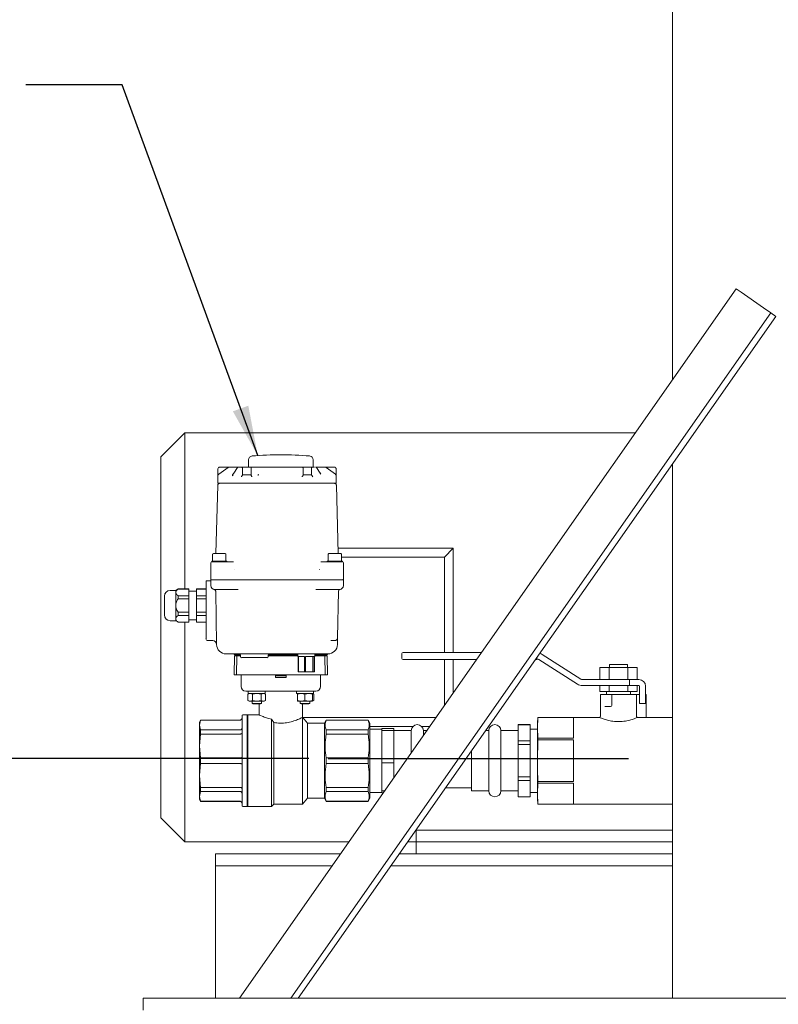
# Model space of a CAD drawing. Units: inches. Extents: x -1 to 171, y -2 to 132.
# Drawn here: x 21 to 37, y 23 to 44 of the extents above; entities that cross this region are included whole.
import ezdxf

# ---------------------------------------------------------------- set-up
doc = ezdxf.new("R2010")
doc.units = ezdxf.units.IN
doc.header["$MEASUREMENT"] = 0
doc.header["$PDSIZE"] = -1
doc.layers.add('DIMENSION', color=7, linetype='Continuous')
doc.layers.add('DIMENSIONS', color=7, linetype='Continuous')
doc.dimstyles.get("Standard").update_dxf_attribs({"dimtxt": 0.18, "dimasz": 0.18, "dimexe": 0.18, "dimexo": 0.0625, "dimgap": 0.09, "dimtad": 0, "dimtih": 1, "dimtoh": 1, "dimdec": 4, "dimzin": 0, "dimdsep": 46, "dimtxsty": 'Standard', "dimcen": 0.09, "dimadec": 0, "dimazin": 0, "dimtfac": 1, "dimtdec": 4, "dimtofl": 0, "dimtmove": 0, "dimatfit": 3, "dimfxl": 0, "dimtolj": 1, "dimtzin": 0, "dimarcsym": 0})

# ---------------------------------------------------------------- blocks, each defined once
blk = doc.blocks.new('_D')
at = {"layer": 'Defpoints', "color": 0}
for p in [(27.526, 28.399), (18.647, 20.419), (23.687, 20.419)]:
    blk.add_point(p, dxfattribs=at)
at = {"layer": 'DIMENSIONS', "color": 0, "lineweight": -2}
for p, q in [((27.126, 28.399), (17.647, 28.399)), ((18.647, 27.359), (18.647, 25.389)), ((18.647, 21.459), (18.647, 23.429)), ((23.287, 20.419), (17.647, 20.419))]:
    blk.add_line(p, q, dxfattribs=at)
at = {"layer": 'DIMENSIONS', "color": 0}
for points in [[(18.82, 27.359), (18.474, 27.359), (18.647, 28.399)], [(18.474, 21.459), (18.82, 21.459), (18.647, 20.419)]]:
    blk.add_solid(points, dxfattribs=at)
at = {"layer": 'DIMENSIONS', "color": 0, "insert": (18.647, 24.909), "char_height": 1, "attachment_point": 2}
blk.add_mtext('\\A1;7.98', dxfattribs=at)

msp = doc.modelspace()

# ---------------------------------------------------------------- linework, layer by layer
at = {"color": 7, "linetype": 'Continuous', "lineweight": 18}
for p, q in [((34.687, 52.919), (34.687, 36.272)), ((36.011, 38.164), (25.687, 23.419)), ((36.011, 38.164), (36.113, 38.092)), ((36.113, 38.092), (36.574, 37.769)), ((36.728, 37.662), (26.755, 23.419)), ((36.574, 37.769), (36.728, 37.662)), ((36.728, 37.662), (36.83, 37.59)), ((36.83, 37.59), (26.907, 23.419)), ((36.83, 37.59), (36.83, 37.59)), ((24.55, 35.169), (24.05, 34.669)), ((33.914, 35.169), (24.55, 35.169)), ((24.55, 35.169), (24.55, 31.925)), ((24.05, 27.169), (24.05, 34.669)), ((25.876, 34.611), (25.875, 34.454)), ((27.218, 34.454), (27.216, 34.611)), ((25.237, 34.423), (25.253, 34.446)), ((25.237, 34.423), (25.237, 34.423)), ((25.237, 34.423), (25.237, 34.423)), ((25.253, 34.446), (25.253, 34.446)), ((25.448, 34.451), (25.255, 34.308)), ((25.458, 34.451), (25.448, 34.451)), ((25.468, 34.454), (25.491, 34.454)), ((25.491, 34.454), (25.682, 34.454)), ((25.647, 34.446), (25.566, 34.331)), ((25.749, 34.435), (25.749, 34.439)), ((25.749, 34.293), (25.749, 34.435)), ((25.926, 34.439), (25.926, 34.431)), ((25.926, 34.431), (25.926, 34.292)), ((26.038, 34.454), (26.901, 34.454)), ((27.009, 34.426), (27.009, 34.439)), ((27.009, 34.292), (27.009, 34.426)), ((27.186, 34.439), (27.186, 34.43)), ((27.186, 34.43), (27.186, 34.293)), ((27.272, 34.454), (27.444, 34.454)), ((27.363, 34.334), (27.284, 34.446)), ((27.68, 34.308), (27.486, 34.451)), ((27.681, 34.446), (27.682, 34.446)), ((27.688, 34.437), (27.682, 34.446)), ((34.687, 34.529), (34.687, 23.419)), ((25.239, 34.297), (25.237, 34.297)), ((25.237, 34.297), (25.237, 34.274)), ((25.237, 34.274), (25.237, 34.12)), ((25.255, 34.308), (25.253, 34.306)), ((25.582, 34.353), (25.545, 34.306)), ((25.545, 34.274), (25.545, 34.29)), ((25.763, 34.297), (25.749, 34.297)), ((25.837, 34.297), (25.763, 34.297)), ((25.926, 34.297), (25.837, 34.297)), ((26.074, 34.291), (26.074, 34.28)), ((26.081, 34.306), (26.076, 34.299)), ((27.009, 34.297), (27.097, 34.297)), ((27.097, 34.297), (27.171, 34.297)), ((27.171, 34.297), (27.186, 34.297)), ((27.364, 34.335), (27.343, 34.362)), ((27.378, 34.311), (27.363, 34.334)), ((27.682, 34.306), (27.68, 34.308)), ((27.698, 34.289), (27.698, 34.294)), ((27.698, 34.274), (27.698, 34.289)), ((27.698, 34.12), (27.698, 34.274)), ((25.235, 34.081), (25.198, 32.663)), ((25.295, 34.12), (25.237, 34.12)), ((25.624, 34.12), (25.295, 34.12)), ((25.763, 34.12), (25.624, 34.12)), ((27.171, 34.12), (25.763, 34.12)), ((27.31, 34.12), (27.171, 34.12)), ((27.64, 34.12), (27.31, 34.12)), ((27.698, 34.12), (27.64, 34.12)), ((27.7, 34.081), (27.698, 34.081)), ((27.699, 34.087), (27.7, 34.081)), ((27.737, 32.663), (27.7, 34.081)), ((27.734, 32.77), (30.13, 32.77)), ((29.945, 32.585), (30.13, 32.77)), ((30.13, 32.77), (30.13, 30.606)), ((25.129, 32.647), (25.129, 32.506)), ((25.389, 32.663), (25.145, 32.663)), ((25.404, 32.506), (25.404, 32.647)), ((27.53, 32.647), (27.53, 32.506)), ((27.79, 32.663), (27.546, 32.663)), ((27.806, 32.506), (27.806, 32.647)), ((29.945, 32.585), (27.806, 32.585)), ((29.945, 30.606), (29.945, 32.585)), ((25.089, 32.466), (25.089, 32.246)), ((25.109, 32.506), (25.109, 32.486)), ((25.424, 32.506), (25.109, 32.506)), ((25.109, 32.486), (25.11, 32.486)), ((25.109, 32.486), (25.276, 32.486)), ((25.286, 32.486), (25.276, 32.486)), ((25.491, 32.486), (25.388, 32.486)), ((25.424, 32.486), (25.424, 32.506)), ((25.592, 32.328), (25.588, 32.328)), ((27.346, 32.328), (27.343, 32.328)), ((27.547, 32.486), (27.443, 32.486)), ((27.511, 32.506), (27.511, 32.486)), ((27.826, 32.506), (27.511, 32.506)), ((27.659, 32.486), (27.648, 32.486)), ((27.659, 32.486), (27.826, 32.486)), ((27.825, 32.486), (27.825, 32.486)), ((27.826, 32.486), (27.826, 32.506)), ((27.845, 32.246), (27.845, 32.466)), ((25.089, 32.246), (25.089, 32.132)), ((27.845, 32.132), (27.845, 32.246)), ((24.409, 31.925), (24.361, 31.895)), ((24.637, 31.925), (24.409, 31.925)), ((24.409, 31.925), (24.409, 31.923)), ((24.409, 31.923), (24.637, 31.923)), ((24.637, 31.923), (24.637, 31.925)), ((24.637, 31.783), (24.637, 31.923)), ((24.991, 31.925), (24.794, 31.925)), ((24.794, 31.925), (24.794, 31.923)), ((24.794, 31.923), (24.991, 31.923)), ((24.794, 31.783), (24.794, 31.923)), ((24.991, 32.092), (24.991, 31.041)), ((24.991, 32.092), (25.03, 32.092)), ((25.03, 32.092), (25.089, 32.092)), ((25.089, 32.112), (25.089, 31.994)), ((25.286, 32.112), (25.089, 32.112)), ((25.286, 32.112), (27.648, 32.112)), ((27.845, 32.112), (27.648, 32.112)), ((27.845, 31.994), (27.845, 32.112)), ((24.361, 31.895), (24.243, 31.895)), ((24.361, 31.895), (24.361, 31.853)), ((24.361, 31.853), (24.361, 31.58)), ((24.409, 31.783), (24.409, 31.72)), ((24.637, 31.783), (24.409, 31.783)), ((24.409, 31.72), (24.637, 31.72)), ((24.794, 31.876), (24.637, 31.876)), ((24.637, 31.72), (24.637, 31.783)), ((24.637, 31.441), (24.637, 31.72)), ((24.794, 31.783), (24.794, 31.72)), ((24.991, 31.783), (24.794, 31.783)), ((24.794, 31.72), (24.991, 31.72)), ((24.794, 31.441), (24.794, 31.72)), ((25.212, 30.77), (25.193, 31.877)), ((25.286, 31.915), (25.661, 31.915)), ((27.273, 31.915), (27.648, 31.915)), ((27.742, 31.877), (27.725, 30.91)), ((24.361, 31.58), (24.361, 31.308)), ((24.361, 31.308), (24.361, 31.265)), ((24.409, 31.441), (24.409, 31.377)), ((24.637, 31.441), (24.409, 31.441)), ((24.409, 31.377), (24.637, 31.377)), ((24.637, 31.377), (24.637, 31.441)), ((24.637, 31.238), (24.637, 31.377)), ((24.991, 31.441), (24.794, 31.441)), ((24.794, 31.441), (24.794, 31.377)), ((24.794, 31.377), (24.991, 31.377)), ((24.794, 31.238), (24.794, 31.377)), ((24.243, 31.265), (24.361, 31.265)), ((24.361, 31.265), (24.409, 31.236)), ((24.637, 31.238), (24.409, 31.238)), ((24.409, 31.238), (24.409, 31.236)), ((24.409, 31.236), (24.637, 31.236)), ((24.55, 31.236), (24.55, 26.669)), ((24.637, 31.285), (24.794, 31.285)), ((24.637, 31.236), (24.637, 31.238)), ((24.991, 31.238), (24.794, 31.238)), ((24.794, 31.238), (24.794, 31.236)), ((24.794, 31.236), (24.991, 31.236)), ((25.133, 30.852), (25.03, 30.852)), ((27.582, 30.852), (27.666, 30.852)), ((27.723, 30.794), (27.723, 30.77)), ((25.752, 30.576), (25.409, 30.576)), ((25.581, 30.537), (25.574, 30.143)), ((25.633, 30.537), (25.581, 30.537)), ((25.62, 30.557), (25.62, 30.537)), ((25.633, 30.537), (25.626, 30.143)), ((25.63, 30.557), (25.708, 30.557)), ((25.708, 30.537), (25.633, 30.537)), ((25.662, 30.557), (25.662, 30.537)), ((25.708, 30.557), (25.708, 30.517)), ((25.728, 30.498), (25.837, 30.498)), ((27.183, 30.576), (25.752, 30.576)), ((25.837, 30.498), (26.152, 30.498)), ((26.152, 30.498), (26.262, 30.498)), ((26.281, 30.517), (26.282, 30.557)), ((26.282, 30.557), (26.9, 30.557)), ((26.9, 30.537), (26.282, 30.537)), ((26.9, 30.576), (26.9, 30.521)), ((26.9, 30.521), (26.909, 30.521)), ((26.909, 30.521), (26.909, 30.206)), ((26.915, 30.521), (27.041, 30.521)), ((26.915, 30.206), (26.915, 30.521)), ((27.041, 30.521), (27.041, 30.206)), ((27.057, 30.521), (27.209, 30.521)), ((27.057, 30.206), (27.057, 30.521)), ((27.526, 30.576), (27.183, 30.576)), ((27.209, 30.521), (27.209, 30.206)), ((27.22, 30.521), (27.255, 30.521)), ((27.22, 30.206), (27.22, 30.521)), ((27.246, 30.521), (27.246, 30.206)), ((27.255, 30.521), (27.255, 30.576)), ((27.255, 30.557), (27.462, 30.557)), ((27.459, 30.537), (27.255, 30.537)), ((27.43, 30.537), (27.43, 30.557)), ((27.466, 30.143), (27.459, 30.537)), ((27.511, 30.537), (27.459, 30.537)), ((27.472, 30.537), (27.472, 30.557)), ((27.518, 30.143), (27.511, 30.537)), ((29.062, 30.481), (29.062, 30.581)), ((29.087, 30.606), (29.187, 30.606)), ((29.187, 30.606), (30.719, 30.606)), ((31.864, 30.498), (31.864, 30.481)), ((31.977, 30.564), (32.778, 30.053)), ((29.187, 30.456), (29.087, 30.456)), ((30.614, 30.456), (29.187, 30.456)), ((29.945, 29.5), (29.945, 30.456)), ((30.13, 30.456), (30.13, 29.765)), ((31.864, 30.456), (31.835, 30.456)), ((31.864, 30.481), (31.864, 30.456)), ((31.877, 30.468), (31.864, 30.468)), ((32.711, 29.948), (31.91, 30.459)), ((33.172, 30.043), (33.172, 30.293)), ((33.172, 30.293), (33.367, 30.293)), ((33.367, 30.043), (33.367, 30.293)), ((33.367, 30.293), (33.757, 30.293)), ((33.374, 30.356), (33.374, 30.293)), ((33.562, 30.356), (33.374, 30.356)), ((33.749, 30.356), (33.562, 30.356)), ((33.749, 30.293), (33.749, 30.356)), ((33.757, 30.043), (33.757, 30.293)), ((33.757, 30.293), (33.952, 30.293)), ((33.952, 30.043), (33.952, 30.293)), ((25.574, 30.143), (25.626, 30.143)), ((25.626, 30.143), (26.019, 30.143)), ((25.719, 29.901), (25.719, 30.143)), ((26.019, 30.143), (26.033, 30.143)), ((26.033, 30.143), (26.438, 30.143)), ((26.438, 30.084), (26.438, 30.143)), ((26.438, 30.143), (26.654, 30.143)), ((26.654, 30.084), (26.438, 30.084)), ((26.529, 30.143), (26.529, 30.117)), ((26.563, 30.117), (26.529, 30.117)), ((26.563, 30.143), (26.563, 30.117)), ((26.654, 30.143), (27.059, 30.143)), ((26.654, 30.143), (26.654, 30.084)), ((26.915, 30.206), (26.909, 30.206)), ((26.915, 30.206), (27.041, 30.206)), ((27.057, 30.206), (27.041, 30.206)), ((27.057, 30.206), (27.209, 30.206)), ((27.059, 30.143), (27.073, 30.143)), ((27.073, 30.143), (27.466, 30.143)), ((27.22, 30.206), (27.209, 30.206)), ((27.22, 30.206), (27.246, 30.206)), ((27.373, 30.143), (27.373, 29.901)), ((27.466, 30.143), (27.518, 30.143)), ((32.812, 30.043), (33.788, 30.043)), ((33.788, 29.918), (32.812, 29.918)), ((33.172, 29.793), (33.172, 29.918)), ((33.367, 29.793), (33.367, 29.918)), ((33.757, 29.793), (33.757, 29.918)), ((33.788, 29.918), (33.788, 30.043)), ((33.932, 30.043), (33.788, 30.043)), ((33.932, 29.918), (33.788, 29.918)), ((33.987, 30.043), (33.932, 30.043)), ((33.987, 29.918), (33.932, 29.918)), ((33.952, 29.793), (33.952, 29.918)), ((33.999, 29.543), (33.999, 29.906)), ((34.124, 29.906), (34.124, 29.543)), ((25.888, 29.754), (25.863, 29.74)), ((25.863, 29.74), (25.909, 29.754)), ((25.863, 29.61), (25.863, 29.74)), ((25.87, 29.799), (25.87, 29.758)), ((25.909, 29.754), (25.954, 29.74)), ((25.954, 29.74), (26.045, 29.754)), ((25.954, 29.61), (25.954, 29.74)), ((25.956, 29.803), (27.137, 29.803)), ((26.045, 29.754), (26.136, 29.74)), ((26.136, 29.74), (26.181, 29.754)), ((26.136, 29.74), (26.136, 29.61)), ((26.181, 29.754), (26.227, 29.74)), ((26.227, 29.74), (26.202, 29.754)), ((26.22, 29.758), (26.22, 29.799)), ((26.227, 29.61), (26.227, 29.74)), ((26.872, 29.799), (26.872, 29.758)), ((26.89, 29.74), (26.968, 29.754)), ((26.89, 29.754), (26.89, 29.74)), ((26.89, 29.754), (26.89, 29.754)), ((26.89, 29.61), (26.89, 29.74)), ((26.968, 29.754), (27.047, 29.74)), ((27.047, 29.74), (27.126, 29.754)), ((27.047, 29.61), (27.047, 29.74)), ((27.126, 29.754), (27.205, 29.74)), ((27.229, 29.74), (27.205, 29.754)), ((27.205, 29.74), (27.205, 29.754)), ((27.205, 29.747), (27.229, 29.74)), ((27.205, 29.61), (27.205, 29.74)), ((27.222, 29.758), (27.222, 29.799)), ((27.229, 29.61), (27.229, 29.74)), ((33.172, 29.793), (33.367, 29.793)), ((33.187, 29.731), (33.187, 29.279)), ((33.2, 29.731), (33.187, 29.731)), ((33.2, 29.731), (33.313, 29.731)), ((33.312, 29.793), (33.312, 29.731)), ((33.313, 29.731), (33.337, 29.731)), ((33.337, 29.731), (33.398, 29.731)), ((33.367, 29.793), (33.757, 29.793)), ((33.398, 29.731), (33.423, 29.731)), ((33.423, 29.731), (33.423, 29.506)), ((33.423, 29.731), (33.455, 29.731)), ((33.937, 29.731), (33.455, 29.731)), ((33.757, 29.793), (33.952, 29.793)), ((33.812, 29.731), (33.812, 29.793)), ((33.937, 29.28), (33.937, 29.731)), ((33.937, 29.731), (33.956, 29.731)), ((33.956, 29.731), (33.999, 29.731)), ((34.124, 29.731), (34.137, 29.731)), ((34.137, 29.278), (34.137, 29.731)), ((25.863, 29.61), (25.888, 29.596)), ((25.863, 29.61), (25.909, 29.596)), ((25.888, 29.596), (25.909, 29.596)), ((25.909, 29.596), (25.954, 29.61)), ((25.909, 29.596), (26.045, 29.596)), ((25.947, 29.596), (25.947, 29.547)), ((25.947, 29.547), (25.964, 29.537)), ((25.947, 29.547), (26.143, 29.547)), ((26.045, 29.596), (25.954, 29.61)), ((25.964, 29.537), (26.126, 29.537)), ((26.136, 29.61), (26.045, 29.596)), ((26.045, 29.596), (26.181, 29.596)), ((26.093, 29.537), (26.093, 29.309)), ((26.126, 29.537), (26.143, 29.547)), ((26.136, 29.61), (26.181, 29.596)), ((26.143, 29.547), (26.143, 29.596)), ((26.181, 29.596), (26.227, 29.61)), ((26.181, 29.596), (26.202, 29.596)), ((26.202, 29.596), (26.227, 29.61)), ((26.89, 29.61), (26.968, 29.596)), ((26.89, 29.596), (26.89, 29.61)), ((26.89, 29.596), (26.968, 29.596)), ((26.949, 29.596), (26.949, 29.547)), ((26.949, 29.547), (26.966, 29.537)), ((26.949, 29.547), (27.047, 29.547)), ((26.966, 29.537), (27.047, 29.537)), ((26.968, 29.596), (27.047, 29.61)), ((26.968, 29.596), (27.126, 29.596)), ((26.999, 29.258), (26.999, 29.537)), ((27.047, 29.61), (27.126, 29.596)), ((27.047, 29.547), (27.146, 29.547)), ((27.047, 29.537), (27.128, 29.537)), ((27.126, 29.596), (27.205, 29.61)), ((27.126, 29.596), (27.205, 29.596)), ((27.128, 29.537), (27.146, 29.547)), ((27.146, 29.547), (27.146, 29.596)), ((27.205, 29.596), (27.229, 29.61)), ((27.205, 29.596), (27.205, 29.61)), ((27.205, 29.603), (27.229, 29.61)), ((33.337, 29.481), (33.277, 29.481)), ((33.398, 29.481), (33.337, 29.481)), ((33.999, 29.543), (34.124, 29.543)), ((25.845, 29.309), (25.759, 29.309)), ((25.857, 29.297), (25.845, 29.309)), ((25.845, 29.309), (25.845, 27.403)), ((26.098, 29.309), (25.857, 29.309)), ((25.857, 29.309), (25.857, 28.356)), ((34.137, 29.278), (34.137, 29.276)), ((24.878, 29.202), (24.853, 29.159)), ((24.878, 29.2), (24.853, 29.098)), ((24.853, 29.159), (24.853, 29.098)), ((24.853, 29.098), (24.878, 28.996)), ((24.853, 29.098), (24.853, 28.663)), ((25.7, 29.202), (24.878, 29.202)), ((24.878, 29.202), (24.878, 29.2)), ((24.878, 29.2), (25.7, 29.2)), ((26.349, 29.217), (26.349, 27.403)), ((26.349, 29.217), (26.4, 29.149)), ((26.4, 29.149), (26.4, 27.454)), ((27.097, 29.136), (26.999, 29.258)), ((26.999, 27.454), (26.999, 29.258)), ((27.003, 29.253), (29.771, 29.253)), ((27.452, 29.136), (27.097, 29.136)), ((27.097, 28.356), (27.097, 29.136)), ((27.49, 29.202), (27.452, 29.136)), ((27.452, 28.356), (27.452, 29.136)), ((28.358, 29.202), (27.49, 29.202)), ((27.49, 29.2), (27.49, 29.202)), ((27.49, 29.2), (28.358, 29.2)), ((28.397, 29.136), (28.358, 29.202)), ((28.358, 29.2), (28.358, 29.202)), ((28.397, 28.356), (28.397, 29.136)), ((29.292, 29.068), (28.397, 29.068)), ((29.642, 29.068), (29.472, 29.068)), ((31.727, 29.106), (31.477, 29.106)), ((31.477, 29.106), (31.477, 29.105)), ((31.727, 29.105), (31.477, 29.105)), ((31.477, 29.105), (31.477, 28.768)), ((31.727, 29.106), (31.727, 29.105)), ((31.727, 29.105), (31.727, 28.768)), ((31.889, 29.256), (31.877, 29.146)), ((31.877, 29.04), (31.889, 29.256)), ((31.877, 29.04), (31.877, 29.146)), ((33.167, 29.256), (31.889, 29.256)), ((32.627, 29.256), (31.889, 29.256)), ((31.889, 29.256), (31.889, 29.256)), ((32.627, 28.825), (32.627, 29.256)), ((34.687, 29.256), (33.959, 29.256)), ((24.878, 28.91), (24.853, 28.663)), ((24.878, 28.996), (24.878, 28.91)), ((24.878, 28.996), (25.7, 28.996)), ((24.878, 28.91), (25.7, 28.91)), ((27.49, 28.91), (27.49, 28.996)), ((27.49, 28.996), (28.358, 28.996)), ((27.49, 28.91), (28.358, 28.91)), ((28.358, 28.91), (28.358, 28.996)), ((28.647, 29.013), (28.397, 29.013)), ((28.647, 29.026), (28.897, 29.026)), ((28.647, 28.983), (28.647, 29.026)), ((28.647, 28.983), (28.897, 28.983)), ((28.647, 28.399), (28.647, 28.983)), ((28.897, 28.983), (28.897, 29.026)), ((28.897, 28.399), (28.897, 28.983)), ((29.257, 28.981), (28.897, 28.981)), ((29.257, 28.517), (29.257, 28.981)), ((29.581, 28.981), (29.507, 28.981)), ((29.507, 28.981), (29.507, 28.875)), ((30.867, 28.981), (30.802, 28.981)), ((30.867, 27.731), (30.867, 28.981)), ((31.477, 28.981), (31.117, 28.981)), ((31.117, 28.981), (31.117, 28.356)), ((31.877, 29.013), (31.727, 29.013)), ((31.889, 28.825), (31.877, 29.04)), ((31.877, 28.356), (31.877, 29.04)), ((24.853, 28.663), (24.853, 28.049)), ((24.853, 28.663), (24.878, 28.416)), ((31.727, 28.768), (31.477, 28.768)), ((31.477, 28.768), (31.477, 28.693)), ((31.727, 28.693), (31.477, 28.693)), ((31.477, 28.693), (31.477, 28.019)), ((31.727, 28.768), (31.727, 28.693)), ((31.727, 28.693), (31.727, 28.019)), ((31.877, 28.356), (31.889, 28.787)), ((31.889, 28.787), (31.889, 28.825)), ((31.889, 28.825), (32.627, 28.825)), ((32.627, 28.787), (31.889, 28.787)), ((32.627, 27.925), (32.627, 28.787)), ((30.507, 27.731), (30.507, 28.559)), ((24.878, 28.296), (24.853, 28.049)), ((24.878, 28.416), (24.878, 28.296)), ((24.878, 28.416), (25.7, 28.416)), ((24.878, 28.296), (25.7, 28.296)), ((25.857, 28.356), (25.857, 27.403)), ((27.097, 27.576), (27.097, 28.356)), ((27.452, 27.576), (27.452, 28.356)), ((27.49, 28.296), (27.49, 28.416)), ((27.49, 28.416), (28.358, 28.416)), ((27.49, 28.296), (28.358, 28.296)), ((28.358, 28.296), (28.358, 28.416)), ((28.397, 27.576), (28.397, 28.356)), ((28.647, 28.313), (28.647, 28.399)), ((28.647, 28.399), (28.897, 28.399)), ((28.647, 28.313), (28.897, 28.313)), ((28.647, 27.729), (28.647, 28.313)), ((28.897, 28.313), (28.897, 28.399)), ((28.897, 28.003), (28.897, 28.313)), ((31.117, 28.356), (31.117, 27.731)), ((31.877, 27.672), (31.877, 28.356)), ((24.853, 28.049), (24.878, 27.802)), ((24.853, 28.049), (24.853, 27.614)), ((31.727, 28.019), (31.477, 28.019)), ((31.477, 28.019), (31.477, 27.944)), ((31.727, 27.944), (31.477, 27.944)), ((31.477, 27.944), (31.477, 27.607)), ((31.727, 28.019), (31.727, 27.944)), ((31.727, 27.944), (31.727, 27.607)), ((31.877, 27.672), (31.889, 27.887)), ((31.889, 27.887), (31.889, 27.925)), ((31.889, 27.925), (32.627, 27.925)), ((32.627, 27.887), (31.889, 27.887)), ((32.627, 27.456), (32.627, 27.887)), ((24.878, 27.716), (24.853, 27.614)), ((24.878, 27.802), (25.7, 27.802)), ((24.878, 27.802), (24.878, 27.716)), ((24.878, 27.716), (25.7, 27.716)), ((27.49, 27.716), (27.49, 27.802)), ((27.49, 27.802), (28.358, 27.802)), ((27.49, 27.716), (28.358, 27.716)), ((28.358, 27.716), (28.358, 27.802)), ((28.397, 27.698), (28.647, 27.698)), ((28.647, 27.729), (28.704, 27.729)), ((28.647, 27.686), (28.647, 27.729)), ((28.647, 27.686), (28.674, 27.686)), ((29.969, 27.791), (30.507, 27.791)), ((30.507, 27.731), (30.867, 27.731)), ((31.117, 27.731), (31.477, 27.731)), ((31.727, 27.698), (31.877, 27.698)), ((31.889, 27.456), (31.877, 27.672)), ((31.877, 27.566), (31.877, 27.672)), ((24.853, 27.614), (24.878, 27.512)), ((24.853, 27.614), (24.853, 27.553)), ((24.853, 27.553), (24.878, 27.51)), ((24.878, 27.512), (25.7, 27.512)), ((24.878, 27.512), (24.878, 27.51)), ((24.878, 27.51), (25.7, 27.51)), ((26.349, 27.403), (26.4, 27.454)), ((26.4, 27.454), (26.999, 27.454)), ((26.999, 27.454), (27.097, 27.576)), ((27.097, 27.576), (27.452, 27.576)), ((27.452, 27.576), (27.49, 27.51)), ((27.49, 27.51), (27.49, 27.512)), ((27.49, 27.512), (28.358, 27.512)), ((27.49, 27.51), (28.358, 27.51)), ((28.358, 27.51), (28.397, 27.576)), ((28.358, 27.51), (28.358, 27.512)), ((31.727, 27.607), (31.477, 27.607)), ((31.477, 27.607), (31.477, 27.606)), ((31.477, 27.606), (31.727, 27.606)), ((31.727, 27.607), (31.727, 27.606)), ((31.877, 27.566), (31.889, 27.456)), ((31.889, 27.456), (34.687, 27.456)), ((31.889, 27.456), (31.889, 27.456)), ((31.889, 27.456), (32.627, 27.456)), ((25.759, 27.403), (25.845, 27.403)), ((25.845, 27.403), (25.857, 27.415)), ((25.857, 27.403), (26.349, 27.403)), ((24.05, 27.169), (24.55, 26.669)), ((34.687, 26.912), (29.36, 26.912)), ((29.36, 26.669), (29.36, 26.912)), ((24.55, 26.669), (27.962, 26.669)), ((29.183, 26.669), (29.36, 26.669)), ((34.687, 26.669), (29.36, 26.669)), ((29.36, 26.669), (29.36, 26.419)), ((25.187, 26.419), (25.187, 26.169)), ((27.787, 26.419), (25.187, 26.419)), ((25.187, 26.419), (25.187, 26.419)), ((34.687, 26.419), (29.008, 26.419)), ((27.612, 26.169), (25.187, 26.169)), ((25.187, 26.169), (25.187, 25.856)), ((34.687, 26.169), (28.833, 26.169)), ((25.187, 25.856), (25.187, 23.669)), ((25.187, 23.669), (25.187, 23.419)), ((45.687, 23.419), (23.687, 23.419)), ((23.687, 23.419), (23.687, 23.169))]:
    msp.add_line(p, q, dxfattribs=at)
at = {"color": 7, "linetype": 'Continuous', "lineweight": 18, "flags": 128}
for points in [[(25.274, 34.12), (25.267, 34.119), (25.26, 34.117)], [(27.661, 34.12), (27.668, 34.119), (27.675, 34.117)]]:
    msp.add_lwpolyline(points, dxfattribs=at)
at = {"color": 7, "linetype": 'Continuous', "lineweight": 18}
for centre, radius, start, end in [((25.955, 34.61), 0.0787, 94.8094, 179.5), ((26.546, 27.58), 7.134, 85.1906, 94.8094), ((27.138, 34.61), 0.0787, 0.5, 85.1906), ((25.46, 34.435), 0.0197, 90, 126.5001), ((25.663, 34.435), 0.0197, 90, 145), ((25.737, 34.443), 0.0118, 0, 90), ((25.938, 34.443), 0.0118, 90, 180), ((26.997, 34.443), 0.0118, 0, 90), ((27.198, 34.443), 0.0118, 90, 180), ((27.268, 34.435), 0.0197, 35, 90), ((27.475, 34.435), 0.0197, 53.5, 90), ((27.686, 34.418), 0.0116, 0.026, 35.726), ((25.276, 34.274), 0.0394, 126.5, 180), ((27.658, 34.274), 0.0394, 0, 53.5), ((25.274, 34.08), 0.0394, 151.4859, 178.5), ((25.145, 32.647), 0.0157, 90, 180), ((25.389, 32.647), 0.0157, 360, 90), ((27.546, 32.647), 0.0157, 90, 180), ((27.79, 32.647), 0.0157, 360, 90), ((25.109, 32.466), 0.0197, 90, 180), ((27.826, 32.466), 0.0197, 0, 90), ((25.129, 32.132), 0.0394, 180, 210), ((27.806, 32.132), 0.0394, 330, 0), ((25.168, 31.994), 0.0787, 180, 270), ((27.767, 31.994), 0.0787, 270, 0), ((24.243, 31.777), 0.118, 90, 180), ((25.153, 31.877), 0.0394, 1, 82.7541), ((27.781, 31.877), 0.0394, 97.2459, 179), ((24.243, 31.384), 0.118, 180, 270), ((25.03, 30.891), 0.0394, 180, 270), ((25.133, 30.773), 0.0787, 1, 90), ((25.409, 30.773), 0.197, 181, 270), ((27.526, 30.773), 0.197, 270, 359), ((25.561, 30.557), 0.0197, 16.6015, 90), ((25.588, 30.565), 0.00787, 196.6015, 270), ((25.603, 30.557), 0.0197, 16.6015, 90), ((25.63, 30.565), 0.00787, 196.6015, 270), ((25.688, 30.557), 0.0197, 1, 90), ((25.728, 30.517), 0.0197, 181, 270), ((26.262, 30.517), 0.0197, 270, 359), ((26.302, 30.557), 0.0197, 90, 179), ((27.462, 30.565), 0.00787, 270, 343.3985), ((27.489, 30.557), 0.0197, 90, 163.3985), ((27.505, 30.565), 0.00787, 270, 324.4406), ((29.087, 30.581), 0.025, 90, 180), ((31.877, 30.406), 0.188, 57.4612, 74.6243), ((29.087, 30.481), 0.025, 180, 270), ((31.877, 30.406), 0.0625, 57.4612, 90), ((25.818, 29.901), 0.0984, 180, 270), ((27.274, 29.901), 0.0984, 270, 0), ((32.812, 30.106), 0.188, 237.4612, 270), ((32.812, 30.106), 0.0625, 237.4612, 270), ((33.987, 29.906), 0.137, 0, 90), ((33.987, 29.906), 0.0125, 0, 90), ((25.874, 29.758), 0.00394, 180, 270), ((26.216, 29.799), 0.00394, 0, 90), ((26.216, 29.758), 0.00394, 270, 0), ((27.218, 29.758), 0.00394, 270, 0), ((33.398, 29.506), 0.025, 270, 0), ((25.759, 29.289), 0.0197, 90, 180), ((25.7, 29.242), 0.0394, 270, 0), ((29.382, 28.981), 0.125, 0, 180), ((30.992, 28.981), 0.125, 0, 180), ((30.992, 27.731), 0.125, 180, 0), ((25.7, 27.47), 0.0394, 360, 90), ((25.759, 27.423), 0.0197, 180, 270)]:
    msp.add_arc(centre, radius, start, end, dxfattribs=at)
for points, knots in [([(25.237, 34.423), (25.237, 34.418), (25.237, 34.408), (25.237, 34.367), (25.237, 34.329), (25.237, 34.305), (25.237, 34.297)], [0, 0, 0, 0, 0.28088, 0.566161, 0.859247, 1, 1, 1, 1]), ([(25.253, 34.446), (25.254, 34.447), (25.256, 34.449), (25.259, 34.452), (25.264, 34.454), (25.268, 34.454), (25.269, 34.454)], [0, 0, 0, 0, 0.20499, 0.440021, 0.705043, 1, 1, 1, 1]), ([(25.427, 34.454), (25.407, 34.454), (25.367, 34.454), (25.316, 34.454), (25.28, 34.454), (25.273, 34.454), (25.269, 34.454)], [0, 0, 0, 0, 0.250001, 0.500003, 0.757056, 1, 1, 1, 1]), ([(25.427, 34.454), (25.432, 34.454), (25.439, 34.454), (25.446, 34.454), (25.449, 34.454)], [0, 0, 0, 0, 0.540465, 1, 1, 1, 1]), ([(25.749, 34.439), (25.749, 34.44), (25.749, 34.441), (25.749, 34.442), (25.749, 34.442), (25.749, 34.443)], [0, 0, 0, 0, 0.243938, 0.500546, 1, 1, 1, 1]), ([(25.751, 34.454), (25.76, 34.454), (25.782, 34.454), (25.808, 34.454), (25.824, 34.454)], [0, 0, 0, 0, 0.407498, 1, 1, 1, 1]), ([(25.926, 34.443), (25.926, 34.442), (25.926, 34.442), (25.926, 34.441), (25.926, 34.44), (25.926, 34.439)], [0, 0, 0, 0, 0.497868, 0.753962, 1, 1, 1, 1]), ([(26.009, 34.454), (26.01, 34.454), (26.012, 34.454), (26.017, 34.454), (26.022, 34.454), (26.029, 34.454), (26.034, 34.454), (26.038, 34.454)], [0, 0, 0, 0, 0.262883, 0.498795, 0.62462, 0.749594, 1, 1, 1, 1]), ([(26.901, 34.454), (26.905, 34.454), (26.91, 34.454), (26.916, 34.454), (26.922, 34.454), (26.927, 34.454), (26.929, 34.454), (26.93, 34.454)], [0, 0, 0, 0, 0.2494796, 0.3732837, 0.4998604, 0.7358084, 1, 1, 1, 1]), ([(27.009, 34.439), (27.009, 34.44), (27.009, 34.441), (27.009, 34.442), (27.009, 34.442), (27.009, 34.443)], [0, 0, 0, 0, 0.243608, 0.500502, 1, 1, 1, 1]), ([(27.011, 34.454), (27.02, 34.454), (27.042, 34.454), (27.068, 34.454), (27.084, 34.454)], [0, 0, 0, 0, 0.407498, 1, 1, 1, 1]), ([(27.186, 34.443), (27.186, 34.442), (27.186, 34.442), (27.186, 34.441), (27.186, 34.44), (27.186, 34.439)], [0, 0, 0, 0, 0.498011, 0.754347, 1, 1, 1, 1]), ([(27.198, 34.454), (27.214, 34.454), (27.235, 34.454), (27.244, 34.454), (27.246, 34.454)], [0, 0, 0, 0, 0.789861, 1, 1, 1, 1]), ([(27.475, 34.454), (27.475, 34.454), (27.475, 34.454), (27.477, 34.454), (27.481, 34.454), (27.486, 34.454), (27.495, 34.454), (27.503, 34.454), (27.507, 34.454)], [0, 0, 0, 0, 0.12706, 0.249982, 0.371282, 0.500196, 0.72932, 1, 1, 1, 1]), ([(27.507, 34.454), (27.527, 34.454), (27.567, 34.454), (27.619, 34.454), (27.655, 34.454), (27.662, 34.454), (27.665, 34.454)], [0, 0, 0, 0, 0.242074, 0.5, 0.757926, 1, 1, 1, 1]), ([(27.682, 34.446), (27.681, 34.447), (27.679, 34.45), (27.675, 34.452), (27.67, 34.454), (27.667, 34.454), (27.665, 34.454)], [0, 0, 0, 0, 0.240819, 0.49977, 0.720926, 1, 1, 1, 1]), ([(27.696, 34.425), (27.695, 34.425), (27.695, 34.426), (27.694, 34.427), (27.693, 34.43), (27.69, 34.434), (27.689, 34.436), (27.688, 34.437)], [0, 0, 0, 0, 0.120917, 0.256162, 0.50578, 0.747265, 1, 1, 1, 1]), ([(27.696, 34.425), (27.695, 34.42), (27.695, 34.411), (27.694, 34.367), (27.693, 34.327), (27.693, 34.301)], [0, 0, 0, 0, 0.254709, 0.505955, 1, 1, 1, 1]), ([(27.698, 34.294), (27.698, 34.321), (27.698, 34.36), (27.698, 34.404), (27.698, 34.413), (27.698, 34.418)], [0, 0, 0, 0, 0.49911, 0.749725, 1, 1, 1, 1]), ([(25.251, 34.304), (25.25, 34.303), (25.248, 34.302), (25.245, 34.299), (25.242, 34.297), (25.24, 34.297), (25.239, 34.297)], [0, 0, 0, 0, 0.324472, 0.501146, 0.77356, 1, 1, 1, 1]), ([(25.543, 34.302), (25.543, 34.299), (25.544, 34.294), (25.545, 34.284), (25.545, 34.277), (25.545, 34.274)], [0, 0, 0, 0, 0.437131, 0.729419, 1, 1, 1, 1]), ([(25.544, 34.297), (25.544, 34.297), (25.544, 34.297), (25.543, 34.299), (25.543, 34.301), (25.543, 34.302)], [0, 0, 0, 0, 0.2333645, 0.4999724, 1, 1, 1, 1]), ([(25.544, 34.297), (25.544, 34.297), (25.545, 34.296), (25.545, 34.295), (25.545, 34.294), (25.545, 34.294), (25.545, 34.293)], [0, 0, 0, 0, 0.217453, 0.56977, 0.740915, 1, 1, 1, 1]), ([(25.544, 34.297), (25.544, 34.297), (25.544, 34.297), (25.544, 34.297), (25.544, 34.297), (25.544, 34.297), (25.544, 34.297)], [0, 0, 0, 0, 0.255806, 0.511583, 0.75551, 1, 1, 1, 1]), ([(25.545, 34.293), (25.545, 34.293), (25.545, 34.292), (25.545, 34.291), (25.545, 34.29), (25.545, 34.29)], [0, 0, 0, 0, 0.2767, 0.55325, 1, 1, 1, 1]), ([(25.725, 34.258), (25.728, 34.261), (25.734, 34.269), (25.741, 34.279), (25.746, 34.286), (25.749, 34.291), (25.749, 34.292), (25.749, 34.293)], [0, 0, 0, 0, 0.293206, 0.525124, 0.775805, 0.89339, 1, 1, 1, 1]), ([(25.926, 34.292), (25.926, 34.291), (25.926, 34.289), (25.928, 34.284), (25.932, 34.277), (25.939, 34.268), (25.943, 34.261), (25.946, 34.258)], [0, 0, 0, 0, 0.10663, 0.224993, 0.500013, 0.704599, 1, 1, 1, 1]), ([(26.081, 34.306), (26.079, 34.302), (26.076, 34.297), (26.074, 34.287), (26.074, 34.283), (26.074, 34.28)], [0, 0, 0, 0, 0.499512, 0.754012, 1, 1, 1, 1]), ([(26.074, 34.291), (26.074, 34.292), (26.074, 34.294), (26.074, 34.296), (26.075, 34.298), (26.076, 34.299), (26.076, 34.299)], [0, 0, 0, 0, 0.25888, 0.500883, 0.751284, 1, 1, 1, 1]), ([(27.009, 34.292), (27.008, 34.29), (27.007, 34.285), (27.002, 34.277), (26.996, 34.267), (26.991, 34.261), (26.989, 34.258)], [0, 0, 0, 0, 0.222527, 0.499377, 0.74946, 1, 1, 1, 1]), ([(27.209, 34.258), (27.207, 34.261), (27.202, 34.268), (27.195, 34.276), (27.191, 34.283), (27.188, 34.287), (27.186, 34.291), (27.186, 34.292), (27.186, 34.293)], [0, 0, 0, 0, 0.2817, 0.498629, 0.651282, 0.782481, 0.897274, 1, 1, 1, 1]), ([(27.693, 34.297), (27.692, 34.298), (27.69, 34.299), (27.688, 34.301), (27.687, 34.302), (27.685, 34.303), (27.684, 34.304)], [0, 0, 0, 0, 0.49821, 0.513701, 0.641142, 1, 1, 1, 1]), ([(27.693, 34.297), (27.694, 34.297), (27.695, 34.296), (27.697, 34.294), (27.698, 34.292), (27.698, 34.29), (27.698, 34.289)], [0, 0, 0, 0, 0.254848, 0.499491, 0.736145, 1, 1, 1, 1]), ([(25.26, 34.117), (25.256, 34.115), (25.249, 34.112), (25.241, 34.103), (25.236, 34.092), (25.236, 34.085), (25.236, 34.081)], [0, 0, 0, 0, 0.252602, 0.510094, 0.762119, 1, 1, 1, 1]), ([(27.7, 34.081), (27.699, 34.085), (27.699, 34.092), (27.694, 34.103), (27.686, 34.112), (27.678, 34.115), (27.675, 34.117)], [0, 0, 0, 0, 0.235168, 0.486779, 0.74546, 1, 1, 1, 1]), ([(25.119, 32.486), (25.118, 32.486), (25.11, 32.486), (25.11, 32.486), (25.111, 32.486)], [0, 0, 0, 0, 0.040984, 1, 1, 1, 1]), ([(25.388, 32.486), (25.38, 32.486), (25.371, 32.486), (25.355, 32.486), (25.33, 32.486), (25.304, 32.486), (25.286, 32.486)], [0, 0, 0, 0, 0.250293, 0.291995, 0.500788, 1, 1, 1, 1]), ([(25.559, 32.486), (25.547, 32.486), (25.523, 32.486), (25.502, 32.486), (25.491, 32.486)], [0, 0, 0, 0, 0.499989, 1, 1, 1, 1]), ([(27.443, 32.486), (27.433, 32.486), (27.412, 32.486), (27.388, 32.486), (27.376, 32.486)], [0, 0, 0, 0, 0.500011, 1, 1, 1, 1]), ([(27.648, 32.486), (27.639, 32.486), (27.629, 32.486), (27.611, 32.486), (27.585, 32.486), (27.563, 32.486), (27.547, 32.486)], [0, 0, 0, 0, 0.250293, 0.291995, 0.500788, 1, 1, 1, 1]), ([(27.824, 32.486), (27.825, 32.486), (27.825, 32.486), (27.815, 32.486), (27.814, 32.486)], [0, 0, 0, 0, 0.796742, 1, 1, 1, 1]), ([(24.361, 31.853), (24.364, 31.866), (24.37, 31.891), (24.396, 31.913), (24.409, 31.923)], [0, 0, 0, 0, 0.5192164, 1, 1, 1, 1]), ([(24.125, 31.777), (24.125, 31.775), (24.125, 31.771), (24.125, 31.746), (24.125, 31.721), (24.125, 31.689), (24.125, 31.643), (24.125, 31.605), (24.125, 31.58)], [0, 0, 0, 0, 0.239457, 0.368361, 0.5, 0.631639, 0.760543, 1, 1, 1, 1]), ([(24.409, 31.783), (24.392, 31.797), (24.367, 31.819), (24.363, 31.844), (24.361, 31.853)], [0, 0, 0, 0, 0.637797, 1, 1, 1, 1]), ([(24.361, 31.58), (24.364, 31.606), (24.37, 31.656), (24.396, 31.699), (24.409, 31.72)], [0, 0, 0, 0, 0.519216, 1, 1, 1, 1]), ([(25.286, 31.915), (25.271, 31.915), (25.248, 31.915), (25.221, 31.915), (25.202, 31.915), (25.187, 31.915), (25.172, 31.915), (25.17, 31.915), (25.168, 31.915)], [0, 0, 0, 0, 0.239443, 0.369615, 0.5, 0.630164, 0.760557, 1, 1, 1, 1]), ([(27.767, 31.915), (27.765, 31.915), (27.763, 31.915), (27.748, 31.915), (27.733, 31.915), (27.714, 31.915), (27.686, 31.915), (27.663, 31.915), (27.648, 31.915)], [0, 0, 0, 0, 0.239443, 0.3696154, 0.5, 0.6301637, 0.760557, 1, 1, 1, 1]), ([(24.125, 31.58), (24.125, 31.556), (24.125, 31.518), (24.125, 31.472), (24.125, 31.44), (24.125, 31.415), (24.125, 31.39), (24.125, 31.386), (24.125, 31.384)], [0, 0, 0, 0, 0.239457, 0.368361, 0.5, 0.631639, 0.760543, 1, 1, 1, 1]), ([(24.409, 31.441), (24.392, 31.469), (24.367, 31.512), (24.363, 31.562), (24.361, 31.58)], [0, 0, 0, 0, 0.6377971, 1, 1, 1, 1]), ([(24.361, 31.308), (24.364, 31.321), (24.37, 31.346), (24.396, 31.367), (24.409, 31.377)], [0, 0, 0, 0, 0.5192164, 1, 1, 1, 1]), ([(24.409, 31.238), (24.392, 31.252), (24.367, 31.274), (24.363, 31.299), (24.361, 31.308)], [0, 0, 0, 0, 0.6377971, 1, 1, 1, 1]), ([(24.991, 31.041), (24.991, 31.021), (24.991, 30.981), (24.991, 30.931), (24.991, 30.909), (24.991, 30.901), (24.991, 30.898), (24.991, 30.893), (24.991, 30.892), (24.991, 30.891)], [0, 0, 0, 0, 0.249732, 0.499464, 0.758407, 0.760264, 0.775666, 0.879255, 1, 1, 1, 1]), ([(27.725, 30.91), (27.725, 30.906), (27.724, 30.899), (27.721, 30.888), (27.715, 30.878), (27.705, 30.865), (27.688, 30.854), (27.673, 30.853), (27.666, 30.852)], [0, 0, 0, 0, 0.108562, 0.220306, 0.340989, 0.471907, 0.740575, 1, 1, 1, 1]), ([(27.725, 30.895), (27.725, 30.886), (27.725, 30.87), (27.724, 30.834), (27.723, 30.807), (27.723, 30.794)], [0, 0, 0, 0, 0.320617, 0.66052, 1, 1, 1, 1]), ([(25.588, 30.557), (25.589, 30.557), (25.591, 30.557), (25.599, 30.557), (25.605, 30.557), (25.615, 30.557), (25.629, 30.557), (25.629, 30.557)], [0, 0, 0, 0, 0.494353, 0.498464, 0.529452, 0.971863, 1, 1, 1, 1]), ([(27.462, 30.557), (27.465, 30.557), (27.482, 30.557), (27.499, 30.557), (27.503, 30.557), (27.505, 30.557)], [0, 0, 0, 0, 0.082228, 0.541114, 1, 1, 1, 1]), ([(27.512, 30.562), (27.513, 30.564), (27.514, 30.568), (27.518, 30.571), (27.519, 30.572)], [0, 0, 0, 0, 0.487394, 1, 1, 1, 1]), ([(27.531, 30.577), (27.529, 30.576), (27.524, 30.576), (27.521, 30.574), (27.519, 30.572)], [0, 0, 0, 0, 0.487645, 1, 1, 1, 1]), ([(26.522, 30.12), (26.497, 30.12), (26.466, 30.12), (26.442, 30.12), (26.438, 30.12)], [0, 0, 0, 0, 0.834075, 1, 1, 1, 1]), ([(26.529, 30.117), (26.528, 30.117), (26.527, 30.119), (26.524, 30.12), (26.522, 30.12), (26.522, 30.12)], [0, 0, 0, 0, 0.382543, 0.912501, 1, 1, 1, 1]), ([(26.57, 30.12), (26.568, 30.12), (26.566, 30.119), (26.564, 30.117), (26.563, 30.117)], [0, 0, 0, 0, 0.604251, 1, 1, 1, 1]), ([(26.654, 30.12), (26.65, 30.12), (26.626, 30.12), (26.596, 30.12), (26.57, 30.12)], [0, 0, 0, 0, 0.165925, 1, 1, 1, 1]), ([(25.818, 29.803), (25.82, 29.803), (25.822, 29.803), (25.84, 29.803), (25.857, 29.803), (25.879, 29.803), (25.911, 29.803), (25.938, 29.803), (25.956, 29.803)], [0, 0, 0, 0, 0.2394429, 0.3697704, 0.5, 0.6303275, 0.7605571, 1, 1, 1, 1]), ([(25.874, 29.754), (25.874, 29.754), (25.87, 29.754), (25.882, 29.754), (25.902, 29.754), (25.924, 29.754), (25.952, 29.754), (25.991, 29.754), (26.045, 29.754), (26.099, 29.754), (26.138, 29.754), (26.166, 29.754), (26.188, 29.754), (26.208, 29.754), (26.22, 29.754), (26.216, 29.754), (26.216, 29.754)], [0, 0, 0, 0, 0.006864, 0.125096, 0.188611, 0.253432, 0.318253, 0.381768, 0.5, 0.618232, 0.681747, 0.746568, 0.811389, 0.874904, 0.993136, 1, 1, 1, 1]), ([(26.876, 29.803), (26.876, 29.803), (26.875, 29.803), (26.874, 29.802), (26.873, 29.801), (26.872, 29.8), (26.872, 29.799), (26.872, 29.799)], [0, 0, 0, 0, 0.214694, 0.429388, 0.644082, 0.858775, 1, 1, 1, 1]), ([(26.872, 29.758), (26.872, 29.757), (26.872, 29.756), (26.873, 29.755), (26.874, 29.754), (26.875, 29.754), (26.876, 29.754), (26.876, 29.754)], [0, 0, 0, 0, 0.214694, 0.429388, 0.644082, 0.858775, 1, 1, 1, 1]), ([(26.876, 29.754), (26.879, 29.754), (26.884, 29.754), (26.907, 29.754), (26.929, 29.754), (26.957, 29.754), (26.997, 29.754), (27.051, 29.754), (27.105, 29.754), (27.144, 29.754), (27.171, 29.754), (27.192, 29.754), (27.213, 29.754), (27.216, 29.754), (27.218, 29.754)], [0, 0, 0, 0, 0.119878, 0.184276, 0.25, 0.315724, 0.380122, 0.5, 0.619878, 0.684276, 0.75, 0.815724, 0.880122, 1, 1, 1, 1]), ([(27.137, 29.803), (27.154, 29.803), (27.181, 29.803), (27.213, 29.803), (27.235, 29.803), (27.253, 29.803), (27.27, 29.803), (27.273, 29.803), (27.274, 29.803)], [0, 0, 0, 0, 0.239443, 0.36977, 0.5, 0.630327, 0.760557, 1, 1, 1, 1]), ([(25.739, 29.289), (25.739, 29.286), (25.739, 29.28), (25.739, 29.237), (25.739, 29.186), (25.739, 29.122), (25.739, 29.02), (25.739, 28.896), (25.739, 28.786), (25.739, 28.674), (25.739, 28.53), (25.739, 28.413), (25.739, 28.356)], [0, 0, 0, 0, 0.116478, 0.239932, 0.304301, 0.368684, 0.5, 0.631316, 0.695685, 0.760068, 0.883522, 1, 1, 1, 1]), ([(26.098, 29.307), (26.098, 29.306), (26.1, 29.306), (26.153, 29.281), (26.237, 29.247), (26.314, 29.227), (26.349, 29.217)], [0, 0, 0, 0, 0.203074, 0.47133, 0.756848, 1, 1, 1, 1]), ([(33.186, 29.28), (33.186, 29.277), (33.185, 29.272), (33.182, 29.265), (33.178, 29.263), (33.178, 29.262)], [0, 0, 0, 0, 0.353071, 0.837787, 1, 1, 1, 1]), ([(33.947, 29.261), (33.946, 29.261), (33.943, 29.263), (33.94, 29.268), (33.937, 29.275), (33.937, 29.279), (33.937, 29.28)], [0, 0, 0, 0, 0.04772, 0.452301, 0.86233, 1, 1, 1, 1]), ([(34.15, 29.256), (34.148, 29.257), (34.144, 29.258), (34.14, 29.263), (34.137, 29.27), (34.137, 29.274), (34.137, 29.276)], [0, 0, 0, 0, 0.257882, 0.564386, 0.781692, 1, 1, 1, 1]), ([(25.739, 29.239), (25.739, 29.236), (25.738, 29.23), (25.735, 29.22), (25.729, 29.212), (25.722, 29.207), (25.712, 29.202), (25.705, 29.201), (25.7, 29.2)], [0, 0, 0, 0, 0.157655, 0.29374, 0.500429, 0.631484, 0.758556, 1, 1, 1, 1]), ([(26.4, 29.149), (26.444, 29.143), (26.531, 29.131), (26.668, 29.142), (26.794, 29.172), (26.884, 29.205), (26.941, 29.23), (26.974, 29.245), (26.995, 29.256), (26.998, 29.257), (26.999, 29.258)], [0, 0, 0, 0, 0.1549119, 0.3100151, 0.4637708, 0.6351365, 0.7272708, 0.8223468, 0.9096221, 1, 1, 1, 1]), ([(27.49, 28.996), (27.48, 29.024), (27.458, 29.083), (27.469, 29.152), (27.486, 29.191), (27.49, 29.2)], [0, 0, 0, 0, 0.423365, 0.857392, 1, 1, 1, 1]), ([(28.358, 28.996), (28.369, 29.024), (28.39, 29.083), (28.379, 29.152), (28.362, 29.191), (28.358, 29.2)], [0, 0, 0, 0, 0.423365, 0.857392, 1, 1, 1, 1]), ([(33.959, 29.255), (33.96, 29.255), (33.963, 29.257), (33.936, 29.245), (33.871, 29.221), (33.77, 29.19), (33.642, 29.168), (33.508, 29.166), (33.387, 29.183), (33.28, 29.211), (33.201, 29.239), (33.161, 29.256), (33.165, 29.254), (33.167, 29.254)], [0, 0, 0, 0, 0.023602, 0.120499, 0.219581, 0.327002, 0.43918, 0.543963, 0.641188, 0.742151, 0.851119, 0.959712, 1, 1, 1, 1]), ([(25.739, 29.03), (25.739, 29.027), (25.738, 29.022), (25.735, 29.013), (25.729, 29.006), (25.722, 29.001), (25.712, 28.997), (25.705, 28.996), (25.7, 28.996)], [0, 0, 0, 0, 0.1576401, 0.2937194, 0.5004289, 0.6314751, 0.7585431, 1, 1, 1, 1]), ([(25.739, 28.931), (25.739, 28.929), (25.738, 28.926), (25.735, 28.921), (25.729, 28.917), (25.722, 28.914), (25.712, 28.911), (25.705, 28.911), (25.7, 28.91)], [0, 0, 0, 0, 0.157655, 0.29374, 0.500429, 0.631484, 0.758556, 1, 1, 1, 1]), ([(27.49, 28.416), (27.48, 28.486), (27.458, 28.627), (27.469, 28.793), (27.486, 28.887), (27.49, 28.91)], [0, 0, 0, 0, 0.423365, 0.857392, 1, 1, 1, 1]), ([(28.358, 28.416), (28.369, 28.486), (28.39, 28.627), (28.379, 28.793), (28.362, 28.887), (28.358, 28.91)], [0, 0, 0, 0, 0.423365, 0.857392, 1, 1, 1, 1]), ([(25.739, 28.426), (25.739, 28.425), (25.738, 28.423), (25.735, 28.421), (25.729, 28.419), (25.722, 28.418), (25.712, 28.417), (25.705, 28.417), (25.7, 28.416)], [0, 0, 0, 0, 0.15764, 0.293719, 0.500429, 0.631475, 0.758543, 1, 1, 1, 1]), ([(25.739, 28.286), (25.739, 28.287), (25.738, 28.289), (25.735, 28.291), (25.729, 28.293), (25.722, 28.294), (25.712, 28.295), (25.705, 28.295), (25.7, 28.296)], [0, 0, 0, 0, 0.1576552, 0.2937395, 0.5004289, 0.6314845, 0.7585556, 1, 1, 1, 1]), ([(25.739, 28.356), (25.739, 28.299), (25.739, 28.182), (25.739, 28.038), (25.739, 27.926), (25.739, 27.816), (25.739, 27.691), (25.739, 27.59), (25.739, 27.526), (25.739, 27.475), (25.739, 27.432), (25.739, 27.426), (25.739, 27.423)], [0, 0, 0, 0, 0.116478, 0.239932, 0.304301, 0.368684, 0.5, 0.631316, 0.695685, 0.760068, 0.883522, 1, 1, 1, 1]), ([(27.49, 27.802), (27.48, 27.871), (27.458, 28.012), (27.469, 28.178), (27.486, 28.272), (27.49, 28.296)], [0, 0, 0, 0, 0.423365, 0.857392, 1, 1, 1, 1]), ([(28.358, 27.802), (28.369, 27.871), (28.39, 28.012), (28.379, 28.178), (28.362, 28.272), (28.358, 28.296)], [0, 0, 0, 0, 0.423365, 0.857392, 1, 1, 1, 1]), ([(31.889, 27.925), (31.887, 27.961), (31.88, 28.105), (31.878, 28.248), (31.877, 28.356)], [0, 0, 0, 0, 0.250275, 1, 1, 1, 1]), ([(25.739, 27.781), (25.739, 27.783), (25.738, 27.786), (25.735, 27.791), (25.729, 27.795), (25.722, 27.798), (25.712, 27.801), (25.705, 27.801), (25.7, 27.802)], [0, 0, 0, 0, 0.15764, 0.293719, 0.500429, 0.631475, 0.758543, 1, 1, 1, 1]), ([(25.739, 27.682), (25.739, 27.685), (25.738, 27.69), (25.735, 27.699), (25.729, 27.706), (25.722, 27.711), (25.712, 27.715), (25.705, 27.716), (25.7, 27.716)], [0, 0, 0, 0, 0.157664, 0.293756, 0.500457, 0.631505, 0.758568, 1, 1, 1, 1]), ([(27.49, 27.512), (27.48, 27.54), (27.458, 27.599), (27.469, 27.668), (27.486, 27.707), (27.49, 27.716)], [0, 0, 0, 0, 0.423365, 0.857392, 1, 1, 1, 1]), ([(28.358, 27.512), (28.369, 27.54), (28.39, 27.599), (28.379, 27.668), (28.362, 27.707), (28.358, 27.716)], [0, 0, 0, 0, 0.423365, 0.857392, 1, 1, 1, 1]), ([(25.739, 27.473), (25.739, 27.476), (25.738, 27.482), (25.735, 27.492), (25.729, 27.499), (25.722, 27.505), (25.712, 27.51), (25.705, 27.511), (25.7, 27.512)], [0, 0, 0, 0, 0.157649, 0.293736, 0.500457, 0.631495, 0.758556, 1, 1, 1, 1])]:
    msp.add_open_spline(points, degree=3, knots=knots, dxfattribs=at)
for points in [[(25.444, 34.454), (25.428, 34.454), (25.396, 34.454), (25.355, 34.454), (25.327, 34.454), (25.324, 34.454), (25.322, 34.454)], [(25.663, 34.454), (25.664, 34.454), (25.666, 34.454), (25.681, 34.454), (25.704, 34.454), (25.726, 34.454), (25.737, 34.454)], [(25.837, 34.454), (25.821, 34.454), (25.789, 34.454), (25.749, 34.454), (25.721, 34.454), (25.717, 34.454), (25.715, 34.454)], [(25.96, 34.454), (25.958, 34.454), (25.954, 34.454), (25.926, 34.454), (25.885, 34.454), (25.853, 34.454), (25.837, 34.454)], [(25.938, 34.454), (25.955, 34.454), (25.989, 34.454), (26.003, 34.454), (26.009, 34.454)], [(26.93, 34.454), (26.936, 34.454), (26.948, 34.454), (26.981, 34.454), (26.997, 34.454)], [(27.097, 34.454), (27.081, 34.454), (27.049, 34.454), (27.009, 34.454), (26.981, 34.454), (26.977, 34.454), (26.975, 34.454)], [(27.219, 34.454), (27.218, 34.454), (27.214, 34.454), (27.186, 34.454), (27.145, 34.454), (27.113, 34.454), (27.097, 34.454)], [(27.444, 34.454), (27.453, 34.454), (27.471, 34.454), (27.473, 34.454), (27.475, 34.454)]]:
    msp.add_open_spline(points, degree=3, dxfattribs=at)
at = {"layer": 'DIMENSION'}
msp.add_line((27.526, 28.399), (33.771, 28.399), dxfattribs=at)

# ---------------------------------------------------------------- dimensions: what is measured, and where the dimension line sits
at = {"layer": 'DIMENSIONS'}
dim = msp.add_linear_dim(base=(18.647, 20.419), p1=(27.526, 28.399), p2=(23.687, 20.419), angle=90, dimstyle='Standard', override={"dimscale": 8, "dimtxt": 0.125, "dimasz": 0.13, "dimexe": 0.125, "dimexo": 0.05, "dimgap": 0.06, "dimdec": 2, "dimadec": 2, "dimtdec": 2}, dxfattribs=at)
dim.commit()
dim.dimension.update_dxf_attribs({"geometry": '_D', "text_midpoint": (18.647, 24.409), "dimtype": 160})

# ---------------------------------------------------------------- leaders
at = {"layer": 'DIMENSION'}
msp.add_leader([(26.067, 34.698), (23.247, 42.404), (21.247, 42.404)], dimstyle='Standard', override={"dimscale": 8, "dimtxt": 0.125, "dimasz": 0.13, "dimexe": 0.125, "dimexo": 0.05, "dimgap": 0.06, "dimdec": 2, "dimadec": 2, "dimtdec": 2}, dxfattribs=at)

doc.saveas('drawing.dxf')
